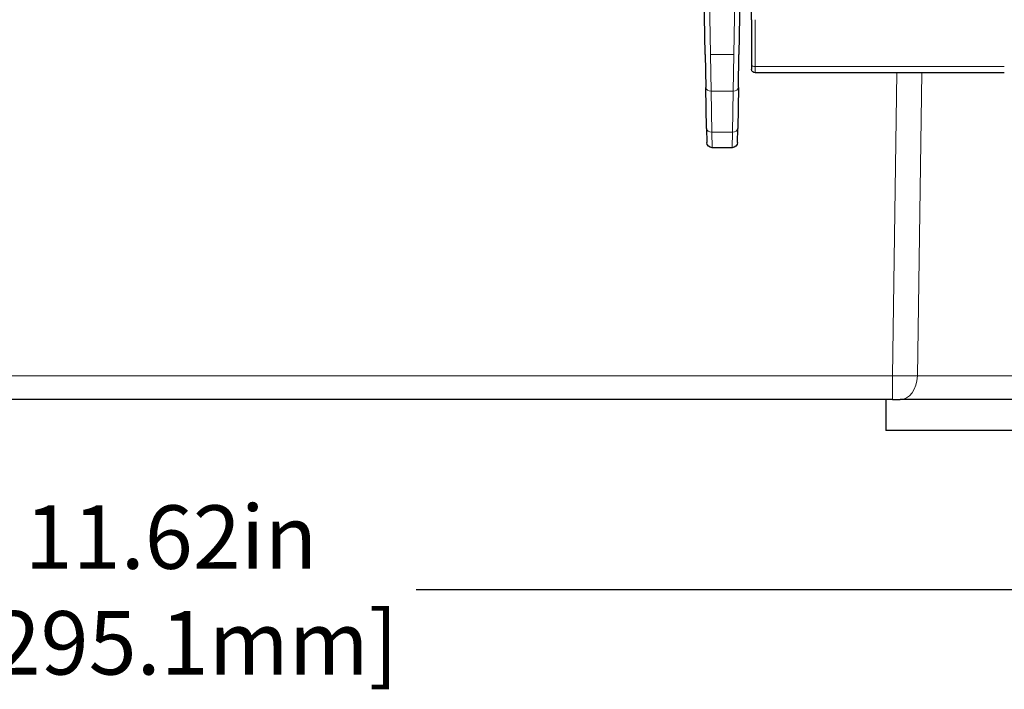
# Model space of a CAD drawing. Units: inches. Extents: x 0 to 17, y 0 to 11.
# Drawn here: x 7.6 to 9.4, y 7.6 to 8.9 of the extents above; entities that cross this region are included whole.
import ezdxf

# ---------------------------------------------------------------- set-up
doc = ezdxf.new("R2010")
doc.units = ezdxf.units.IN
doc.header["$LTSCALE"] = 0.75
doc.header["$MEASUREMENT"] = 0
for name, color, linetype, lineweight in [('FD_Dimensions', 7, 'Continuous', 13), ('Visible', 7, 'Continuous', 25), ('Visible Narrow', 7, 'Continuous', 13)]:
    doc.layers.add(name, color=color, linetype=linetype, lineweight=lineweight)
doc.styles.get("Standard").update_dxf_attribs({"font": 'arial.ttf'})
doc.dimstyles.new('Dim-Standard', dxfattribs={"dimtxt": 0.12, "dimasz": 0.12, "dimexe": 0.07, "dimexo": 0.07, "dimgap": 0.05, "dimtad": 0, "dimtih": 1, "dimtoh": 1, "dimzin": 12, "dimdsep": 46, "dimtxsty": 'Standard', "dimcen": 0, "dimadec": 3, "dimazin": 3, "dimtp": 0.01, "dimtm": 0.01, "dimtfac": 1, "dimtofl": 0, "dimtmove": 0, "dimatfit": 3, "dimfxl": 0, "dimtolj": 1, "dimtzin": 12, "dimarcsym": 0})

# ---------------------------------------------------------------- blocks, each defined once
blk = doc.blocks.new('*D18')
at = {"layer": 'Defpoints', "color": 0}
for p in [(5.9207, 8.1512), (9.794, 8.1512), (5.9207, 7.7912)]:
    blk.add_point(p, dxfattribs=at)
at = {"layer": 'FD_Dimensions', "color": 0, "lineweight": -2}
for p, q in [((5.9207, 8.0812), (5.9207, 7.7212)), ((9.794, 8.0812), (9.794, 7.7212)), ((6.0407, 7.7912), (7.3936, 7.7912)), ((9.674, 7.7912), (8.3212, 7.7912))]:
    blk.add_line(p, q, dxfattribs=at)
at = {"layer": 'FD_Dimensions', "color": 0}
for points in [[(6.0407, 7.8112), (6.0407, 7.7712), (5.9207, 7.7912)], [(9.674, 7.8112), (9.674, 7.7712), (9.794, 7.7912)]]:
    blk.add_solid(points, dxfattribs=at)
at = {"layer": 'FD_Dimensions', "color": 0, "insert": (7.8574, 7.7912), "char_height": 0.12, "attachment_point": 5}
blk.add_mtext('\\A1;11.62in\\P [295.1mm]', dxfattribs=at)

msp = doc.modelspace()

# ---------------------------------------------------------------- linework, layer by layer
at = {"layer": 'Visible', "extrusion": (-1, -2.22045e-16, 0)}
for p, q in [((8.9565, 8.8698), (8.9565, 9.5796)), ((8.8687, 8.8039), (8.859, 9.3612)), ((8.9423, 9.3612), (8.9326, 8.8039)), ((8.9565, 8.8698), (8.9565, 8.784)), ((8.8687, 8.8039), (8.8698, 8.7419)), ((8.9315, 8.7419), (8.9326, 8.8039)), ((8.9565, 8.784), (8.9565, 8.7759)), ((9.4348, 8.7693), (8.9632, 8.7693)), ((8.8712, 8.664), (8.8698, 8.7419)), ((8.9315, 8.7419), (8.9302, 8.664)), ((8.8712, 8.664), (8.8716, 8.6376)), ((8.9297, 8.6376), (8.9302, 8.664)), ((8.9197, 8.6278), (8.8816, 8.6278)), ((9.2233, 8.1512), (6.4914, 8.1512)), ((9.2107, 8.1512), (9.2107, 8.0928)), ((9.2233, 8.1512), (9.2374, 8.1512)), ((9.2638, 8.1512), (9.2374, 8.1512)), ((9.5541, 8.1512), (9.2638, 8.1512)), ((9.5541, 8.0928), (9.2107, 8.0928))]:
    msp.add_line(p, q, dxfattribs=at)
at = {"layer": 'Visible', "extrusion": (1.49811e-32, -1.19577e-17, -1)}
for centre, radius, start, end in [((-8.9632, 8.7759), 0.00667, 270, 0), ((-8.8816, 8.6378), 0.01, 270, 359), ((-8.9197, 8.6378), 0.01, 181, 270)]:
    msp.add_arc(centre, radius, start, end, dxfattribs=at)
at = {"layer": 'Visible Narrow', "extrusion": (-1, -2.22045e-16, 0)}
for p, q in [((8.869, 9.3612), (8.8787, 8.8039)), ((8.9226, 8.8039), (8.9323, 9.3612)), ((8.9632, 8.8699), (8.9632, 8.7813)), ((8.8787, 8.8039), (8.9226, 8.8039)), ((8.8798, 8.735), (8.8787, 8.8039)), ((8.9226, 8.8039), (8.9215, 8.735)), ((9.4348, 8.7813), (8.9632, 8.7813)), ((8.9632, 8.7813), (8.9632, 8.7693)), ((9.2233, 8.1962), (9.2316, 8.7693)), ((9.2787, 8.7693), (9.2704, 8.1962)), ((8.9215, 8.735), (8.8798, 8.735)), ((8.8798, 8.735), (8.8812, 8.6571)), ((8.9202, 8.6571), (8.9215, 8.735)), ((8.8812, 8.6571), (8.9202, 8.6571)), ((8.8816, 8.6278), (8.8812, 8.6571)), ((8.9202, 8.6571), (8.9197, 8.6278)), ((6.4914, 8.1962), (9.2233, 8.1962)), ((9.2233, 8.1962), (9.2233, 8.1512)), ((9.2704, 8.1962), (9.5333, 8.1962))]:
    msp.add_line(p, q, dxfattribs=at)
at = {"layer": 'Visible Narrow'}
for centre, major_axis, ratio, start_param, end_param in [((8.9632, 8.784), (-0.00667, 0), 0.397142, 0, 1.570796), ((9.2233, 8.1978), (-0.0667, 0.0007), 0.024427, 1.571195, 2.356089)]:
    msp.add_ellipse(centre, major_axis=major_axis, ratio=ratio, start_param=start_param, end_param=end_param, dxfattribs=at)
at = {"layer": 'Visible Narrow', "extrusion": (-2.57063e-31, -1.19577e-17, -1)}
msp.add_ellipse((8.8798, 8.742), major_axis=(0.01, 0.00017), ratio=0.707053, start_param=1.583137, end_param=3.141593, dxfattribs=at)
at = {"layer": 'Visible Narrow', "extrusion": (-3.79143e-31, -1.19577e-17, -1)}
msp.add_ellipse((8.9215, 8.742), major_axis=(-0.01, 0.00017), ratio=0.707053, start_param=3.141593, end_param=4.700048, dxfattribs=at)
at = {"layer": 'Visible Narrow', "extrusion": (4.31543e-30, -1.19577e-17, -1)}
msp.add_ellipse((8.8812, 8.6642), major_axis=(0.01, 0.00017), ratio=0.707053, start_param=1.583137, end_param=3.141593, dxfattribs=at)
at = {"layer": 'Visible Narrow', "extrusion": (3.96896e-30, -1.19577e-17, -1)}
msp.add_ellipse((8.9202, 8.6642), major_axis=(-0.01, 0.00017), ratio=0.707053, start_param=3.141593, end_param=4.700048, dxfattribs=at)
at = {"layer": 'Visible Narrow', "extrusion": (2.65514e-33, -1.19577e-17, -1)}
msp.add_ellipse((9.2374, 8.1978), major_axis=(0, 0.0467), ratio=0.707107, start_param=1.605703, end_param=3.141593, dxfattribs=at)

# ---------------------------------------------------------------- dimensions: what is measured, and where the dimension line sits
at = {"layer": 'FD_Dimensions'}
dim = msp.add_aligned_dim(p1=(9.794, 8.1512), p2=(5.9207, 8.1512), distance=0.36, text='<>\\P[]', dimstyle='Dim-Standard', override={"dimlfac": 3, "dimpost": 'in', "dimclrd": 0, "dimclre": 0}, dxfattribs=at)
dim.commit()
dim.dimension.update_dxf_attribs({"geometry": '*D18', "text_midpoint": (7.8574, 7.7912)})

doc.saveas('drawing.dxf')
